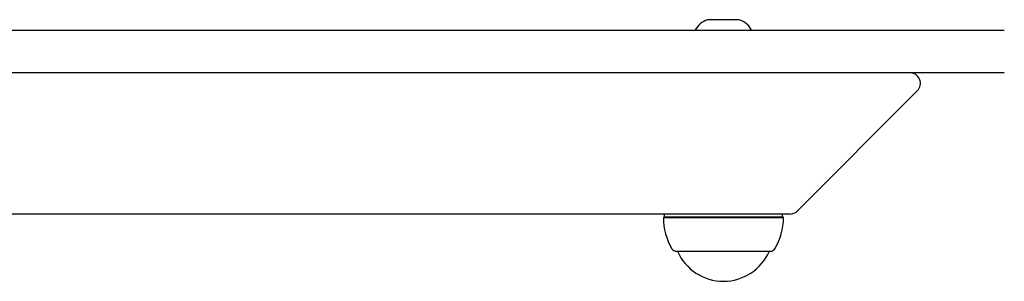
# Model space of a CAD drawing. Extents: x -4412 to 1775, y -331 to 1031.
# Drawn here: x -1495 to -1216, y 663 to 737 of the extents above; entities that cross this region are included whole.
import ezdxf

# ---------------------------------------------------------------- set-up
doc = ezdxf.new("R2010")
doc.units = 0

msp = doc.modelspace()

# ---------------------------------------------------------------- linework, layer by layer
at = {"color": 7, "linetype": 'Continuous'}
for p, q in [((-1291.29, 736.68), (-1300.29, 736.68)), ((-1565.56, 733.68), (-1416.42, 733.68)), ((-1416.42, 733.68), (-1216.29, 733.68)), ((-1416.42, 721.68), (-1565.56, 721.68)), ((-1216.29, 721.68), (-1416.42, 721.68)), ((-1240.91, 716.56), (-1274.91, 682.56)), ((-1277.04, 681.68), (-1593.74, 681.68)), ((-1312.54, 680.93), (-1312.79, 680.68)), ((-1312.79, 680.68), (-1284.39, 680.68)), ((-1312.54, 681.68), (-1312.54, 680.93)), ((-1312.54, 680.93), (-1284.56, 680.93)), ((-1284.56, 680.93), (-1279.04, 680.93)), ((-1284.39, 680.68), (-1278.79, 680.68)), ((-1279.04, 680.93), (-1279.04, 681.68)), ((-1278.79, 680.68), (-1279.04, 680.93)), ((-1309.09, 671.18), (-1286.88, 671.18)), ((-1308.79, 671.18), (-1308.79, 671.18)), ((-1308.79, 671.18), (-1282.79, 671.18)), ((-1286.88, 671.18), (-1282.49, 671.18)), ((-1282.79, 671.18), (-1282.79, 671.18))]:
    msp.add_line(p, q, dxfattribs=at)
for centre, radius, start, end in [((-1298.41, 730.98), 6, 108.2517, 153.2762), ((-1293.17, 730.98), 6, 26.7238, 71.7483), ((-1243.04, 718.68), 3, 315, 90), ((-1295.79, 680.68), 17, 180, 211.073), ((-1295.79, 680.68), 17, 328.927, 0), ((-1277.04, 684.68), 3, 270, 315), ((-1309.07, 672.68), 1.5, 211.073, 269.0801), ((-1282.52, 672.68), 1.5, 270.9199, 328.927), ((-1295.79, 676.87), 14.19, 203.643, 336.357)]:
    msp.add_arc(centre, radius, start, end, dxfattribs=at)

doc.saveas('drawing.dxf')
